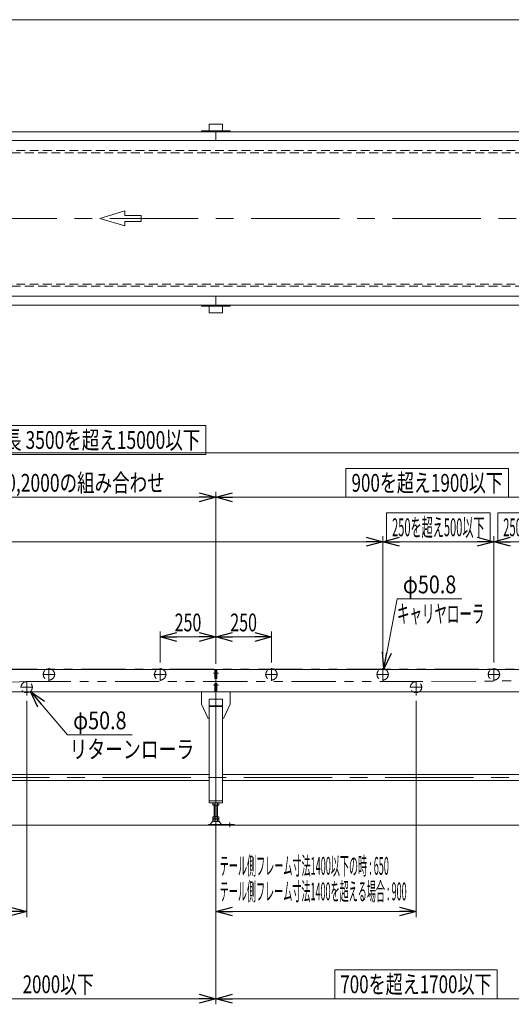
# Model space of a CAD drawing. Units: millimetres. Extents: x -4925 to 4925, y -3379 to 3378.
# Drawn here: x -864 to 1345, y -1049 to 3378 of the extents above; entities that cross this region are included whole.
import ezdxf
from ezdxf.enums import TextEntityAlignment as Align

# ---------------------------------------------------------------- set-up
doc = ezdxf.new("R2010")
doc.units = ezdxf.units.MM
doc.header["$LTSCALE"] = 6.25
for name, pattern in [('CENTERX2', [101.6, 63.5, -12.7, 12.7, -12.7]), ('DASHED2', [9.525, 6.35, -3.175]), ('PHANTOM', [63.5, 31.75, -6.35, 6.35, -6.35, 6.35, -6.35])]:
    doc.linetypes.add(name, pattern=pattern)
doc.layers.add('ZUWAKU', color=7, linetype='Continuous')
doc.styles.add('dcStyle0', font='ＭＳ Ｐゴシック')
doc.dimstyles.new('dc_Diam06', dxfattribs={"dimtxt": 80, "dimasz": 75.000048, "dimexe": 25, "dimexo": 25, "dimgap": 25, "dimtad": 2, "dimtih": 1, "dimtoh": 1, "dimdsep": 46, "dimtxsty": 'dcStyle0', "dimblk1": 'OPEN30', "dimblk2": 'OPEN30', "dimsah": 1, "dimcen": 0.09, "dimclrd": 2, "dimclre": 2, "dimclrt": 2, "dimadec": 0, "dimazin": 2, "dimtfac": 1, "dimtdec": 4, "dimtofl": 0, "dimtmove": 0, "dimatfit": 3, "dimfxl": 1, "dimarcsym": 1})
doc.dimstyles.new('dc_Rotated', dxfattribs={"dimtxt": 80, "dimasz": 75.000048, "dimexe": 25, "dimexo": 25, "dimgap": 17.5, "dimtad": 3, "dimdsep": 46, "dimtxsty": 'dcStyle0', "dimblk1": 'OPEN30', "dimblk2": 'OPEN30', "dimsah": 1, "dimcen": 0.09, "dimclrd": 2, "dimclre": 2, "dimclrt": 2, "dimadec": 0, "dimazin": 2, "dimtfac": 1, "dimtdec": 4, "dimtmove": 0, "dimatfit": 3, "dimfxl": 1, "dimarcsym": 1})

# ---------------------------------------------------------------- blocks, each defined once
blk = doc.blocks.new('_Open30')
at = {"color": 0, "linetype": 'ByBlock', "lineweight": -2}
for p, q in [((-1, 0.267949), (0, 0)), ((0, 0), (-1, -0.267949)), ((0, 0), (-1, 0))]:
    blk.add_line(p, q, dxfattribs=at)
blk = doc.blocks.new('*D12')
at = {"color": 2, "linetype": 'Continuous', "lineweight": 13}
for p, q in [((-832.7, 315.2), (-832.7, -656.3)), ((-1482.7, -276.9), (-1482.7, -656.3)), ((-1482.7, -631.3), (-832.7, -631.3))]:
    blk.add_line(p, q, dxfattribs=at)
at = {"color": 2, "xscale": 75.00007019038215, "yscale": 74.99973420559108}
for p, rotation in [((-1482.7, -631.3), 180), ((-832.7, -631.3), 360)]:
    blk.add_blockref('_Open30', p, dxfattribs=dict(at, rotation=rotation))
blk = doc.blocks.new('*D13')
at = {"color": 2, "linetype": 'Continuous', "lineweight": 13}
for p, q in [((17.3, 345.1), (17.3, -656.3)), ((917.3, 315.2), (917.3, -656.3)), ((17.3, -631.3), (917.3, -631.3))]:
    blk.add_line(p, q, dxfattribs=at)
at = {"color": 2, "xscale": 75.00007019038215, "yscale": 74.99973420559108}
for p, rotation in [((17.3, -631.3), 180), ((917.3, -631.3), 360)]:
    blk.add_blockref('_Open30', p, dxfattribs=dict(at, rotation=rotation))
blk = doc.blocks.new('*D22')
at = {"color": 2, "linetype": 'Continuous', "lineweight": 13}
for p, q in [((-232.7, 487.4), (-232.7, 628.2)), ((17.3, 481.8), (17.3, 628.2)), ((-232.7, 603.2), (17.3, 603.2))]:
    blk.add_line(p, q, dxfattribs=at)
at = {"color": 2, "xscale": 75.00007019038215, "yscale": 74.99973420559108}
for p, rotation in [((-232.7, 603.2), 180), ((17.3, 603.2), 360)]:
    blk.add_blockref('_Open30', p, dxfattribs=dict(at, rotation=rotation))
at = {"color": 2, "style": 'dcStyle0', "width": 0.6875}
blk.add_text('250', height=80, dxfattribs=at).set_placement((-167.7, 628.2), (-47.7, 628.2), align=Align.FIT)
blk = doc.blocks.new('*D23')
at = {"color": 2, "linetype": 'Continuous', "lineweight": 13}
for p, q in [((17.3, 481.8), (17.3, 628.2)), ((267.3, 487.4), (267.3, 628.2)), ((17.3, 603.2), (267.3, 603.2))]:
    blk.add_line(p, q, dxfattribs=at)
at = {"color": 2, "xscale": 75.00007019038215, "yscale": 74.99973420559108}
for p, rotation in [((17.3, 603.2), 180), ((267.3, 603.2), 360)]:
    blk.add_blockref('_Open30', p, dxfattribs=dict(at, rotation=rotation))
at = {"color": 2, "style": 'dcStyle0', "width": 0.6875}
blk.add_text('250', height=80, dxfattribs=at).set_placement((82.3, 628.2), (202.3, 628.2), align=Align.FIT)
blk = doc.blocks.new('*D24')
at = {"color": 2, "linetype": 'Continuous', "lineweight": 13}
for p, q in [((-2732.7, 487.4), (-2732.7, 1055.9)), ((-2732.7, 1030.9), (767.3, 1030.9)), ((767.3, 487.4), (767.3, 1055.9))]:
    blk.add_line(p, q, dxfattribs=at)
at = {"color": 2, "xscale": 75.00007019038215, "yscale": 74.99973420559108}
for p, rotation in [((-2732.7, 1030.9), 180), ((767.3, 1030.9), 360)]:
    blk.add_blockref('_Open30', p, dxfattribs=dict(at, rotation=rotation))
at = {"color": 2, "style": 'dcStyle0', "width": 0.649529}
blk.add_text('500P', height=80, dxfattribs=at).set_placement((-1073.3, 1055.9), (-913.3, 1055.9), align=Align.FIT)
blk = doc.blocks.new('*D25')
at = {"color": 2, "linetype": 'Continuous', "lineweight": 13}
for p, q in [((767.3, 487.4), (767.3, 1055.9)), ((767.3, 1030.9), (1267.3, 1030.9)), ((1267.3, 487.4), (1267.3, 1055.9))]:
    blk.add_line(p, q, dxfattribs=at)
at = {"color": 2, "xscale": 75.00007019038215, "yscale": 74.99973420559108}
for p, rotation in [((767.3, 1030.9), 180), ((1267.3, 1030.9), 360)]:
    blk.add_blockref('_Open30', p, dxfattribs=dict(at, rotation=rotation))
at = {"color": 2, "style": 'dcStyle0', "width": 0.46082}
blk.add_text('250を超え500以下', height=80, dxfattribs=at).set_placement((809.3, 1055.9), (1225.3, 1055.9), align=Align.FIT)
blk = doc.blocks.new('*D26')
at = {"color": 2, "linetype": 'Continuous', "lineweight": 13}
for p, q in [((1267.3, 487.4), (1267.3, 1055.9)), ((1267.3, 1030.9), (1767.3, 1030.9)), ((1767.3, 487.4), (1767.3, 1055.9))]:
    blk.add_line(p, q, dxfattribs=at)
at = {"color": 2, "xscale": 75.00007019038215, "yscale": 74.99973420559108}
for p, rotation in [((1267.3, 1030.9), 180), ((1767.3, 1030.9), 360)]:
    blk.add_blockref('_Open30', p, dxfattribs=dict(at, rotation=rotation))
at = {"color": 2, "style": 'dcStyle0', "width": 0.46082}
blk.add_text('250を超え500以下', height=80, dxfattribs=at).set_placement((1309.3, 1055.9), (1725.3, 1055.9), align=Align.FIT)
blk = doc.blocks.new('*D27')
at = {"color": 2, "linetype": 'Continuous', "lineweight": 13}
for p, q in [((-1482.7, -276.9), (-1482.7, -1048.7)), ((17.3, -276.9), (17.3, -1048.7)), ((-1482.7, -1023.7), (17.3, -1023.7))]:
    blk.add_line(p, q, dxfattribs=at)
at = {"color": 2, "xscale": 75.00007019038215, "yscale": 74.99973420559108}
for p, rotation in [((-1482.7, -1023.7), 180), ((17.3, -1023.7), 360)]:
    blk.add_blockref('_Open30', p, dxfattribs=dict(at, rotation=rotation))
at = {"color": 2, "style": 'dcStyle0', "width": 0.6875}
blk.add_text('2000以下', height=80, dxfattribs=at).set_placement((-850.6, -998.7), (-530.6, -998.7), align=Align.FIT)
blk = doc.blocks.new('*D28')
at = {"color": 2, "linetype": 'Continuous', "lineweight": 13}
for p, q in [((17.3, -276.9), (17.3, -1048.7)), ((1717.3, -276.9), (1717.3, -1048.7)), ((17.3, -1023.7), (1717.3, -1023.7))]:
    blk.add_line(p, q, dxfattribs=at)
at = {"color": 2, "xscale": 75.00007019038215, "yscale": 74.99973420559108}
for p, rotation in [((17.3, -1023.7), 180), ((1717.3, -1023.7), 360)]:
    blk.add_blockref('_Open30', p, dxfattribs=dict(at, rotation=rotation))
at = {"color": 2, "style": 'dcStyle0', "width": 0.707655}
blk.add_text('700を超え1700以下', height=80, dxfattribs=at).set_placement((576.7, -998.7), (1256.7, -998.7), align=Align.FIT)
blk = doc.blocks.new('*D29')
at = {"color": 2, "linetype": 'Continuous', "lineweight": 13}
for p, q in [((-2982.7, 468.8), (-2982.7, 1455.9)), ((-2982.7, 1430.9), (2017.3, 1430.9)), ((2017.3, 473), (2017.3, 1455.9))]:
    blk.add_line(p, q, dxfattribs=at)
at = {"color": 2, "xscale": 75.00007019038215, "yscale": 74.99973420559108}
for p, rotation in [((-2982.7, 1430.9), 180), ((2017.3, 1430.9), 360)]:
    blk.add_blockref('_Open30', p, dxfattribs=dict(at, rotation=rotation))
at = {"color": 2, "style": 'dcStyle0', "width": 0.713508}
blk.add_text('機長 3500を超え15000以下', height=80, dxfattribs=at).set_placement((-1012.8, 1448.4), (-52.8, 1448.4), align=Align.FIT)
blk = doc.blocks.new('*D45')
at = {"color": 2, "linetype": 'Continuous', "lineweight": 13}
for p, q in [((833.1, 774.1), (772.1, 459.3)), ((1123.1, 774.1), (833.1, 774.1))]:
    blk.add_line(p, q, dxfattribs=at)
at = {"color": 2, "xscale": 75.00007019038215, "yscale": 74.99973420559108, "rotation": 259.0367287189749}
blk.add_blockref('_Open30', (772.1, 459.3), dxfattribs=at)
at = {"color": 2, "style": 'dcStyle0', "width": 0.763073}
blk.add_text('φ50.8', height=80, dxfattribs=at).set_placement((858.1, 799.1), (1098.1, 799.1), align=Align.FIT)
blk = doc.blocks.new('*D67')
at = {"color": 2, "linetype": 'Continuous', "lineweight": 13}
for p, q in [((-1482.7, 961.6), (-1482.7, 1255.9)), ((17.3, 481.8), (17.3, 1255.9)), ((-1482.7, 1230.9), (17.3, 1230.9))]:
    blk.add_line(p, q, dxfattribs=at)
at = {"color": 2, "xscale": 75.00007019038215, "yscale": 74.99973420559108}
for p, rotation in [((-1482.7, 1230.9), 180), ((17.3, 1230.9), 360)]:
    blk.add_blockref('_Open30', p, dxfattribs=dict(at, rotation=rotation))
at = {"color": 4, "style": 'dcStyle0', "width": 0.72043}
blk.add_text('1000,1500,2000の組み合わせ', height=80, dxfattribs=at).set_placement((-1252.7, 1255.9), (-212.7, 1255.9), align=Align.FIT)
blk = doc.blocks.new('*D68')
at = {"color": 2, "linetype": 'Continuous', "lineweight": 13}
for p, q in [((17.3, 481.8), (17.3, 1255.9)), ((1917.3, 481.8), (1917.3, 1255.9)), ((17.3, 1230.9), (1917.3, 1230.9))]:
    blk.add_line(p, q, dxfattribs=at)
at = {"color": 2, "xscale": 75.00007019038215, "yscale": 74.99973420559108}
for p, rotation in [((17.3, 1230.9), 180), ((1917.3, 1230.9), 360)]:
    blk.add_blockref('_Open30', p, dxfattribs=dict(at, rotation=rotation))
at = {"color": 4, "style": 'dcStyle0', "width": 0.707655}
blk.add_text('900を超え1900以下', height=80, dxfattribs=at).set_placement((627.3, 1255.9), (1307.3, 1255.9), align=Align.FIT)
blk = doc.blocks.new('*D75')
at = {"color": 2, "linetype": 'Continuous', "lineweight": 13}
for p, q in [((-649, 162.8), (-816.2, 357.6)), ((-359, 162.8), (-649, 162.8))]:
    blk.add_line(p, q, dxfattribs=at)
at = {"color": 2, "xscale": 75.00007019038215, "yscale": 74.99973420559108, "rotation": 130.6386766364768}
blk.add_blockref('_Open30', (-816.2, 357.6), dxfattribs=at)
at = {"color": 2, "style": 'dcStyle0', "width": 0.763073}
blk.add_text('φ50.8', height=80, dxfattribs=at).set_placement((-624, 187.8), (-384, 187.8), align=Align.FIT)
blk = doc.blocks.new('DC_GROUP_W_FB3C_S_040A_7_15')
at = {"color": 2, "linetype": 'Continuous', "lineweight": 13}
for p, q in [((-1037.8, 1553.4), (-27.8, 1553.4)), ((-1037.8, 1423.4), (-1037.8, 1553.4)), ((-27.8, 1423.4), (-27.8, 1553.4)), ((-1037.8, 1423.4), (-27.8, 1423.4))]:
    blk.add_line(p, q, dxfattribs=at)
blk = doc.blocks.new('DC_GROUP_W_FB3C_S_040A_7_16')
at = {"color": 4, "linetype": 'Continuous', "lineweight": 13}
for p, q in [((602.3, 1360.9), (1332.3, 1360.9)), ((602.3, 1230.9), (602.3, 1360.9)), ((1332.3, 1230.9), (1332.3, 1360.9)), ((602.3, 1230.9), (1332.3, 1230.9))]:
    blk.add_line(p, q, dxfattribs=at)
blk = doc.blocks.new('DC_GROUP_W_FB3C_S_040A_7_17')
at = {"color": 2, "linetype": 'Continuous', "lineweight": 13}
for p, q in [((551.7, -893.7), (1281.7, -893.7)), ((551.7, -1023.7), (551.7, -893.7)), ((1281.7, -1023.7), (1281.7, -893.7)), ((551.7, -1023.7), (1281.7, -1023.7))]:
    blk.add_line(p, q, dxfattribs=at)
blk = doc.blocks.new('DC_GROUP_W_FB3C_S_040A_7_18')
at = {"color": 2, "linetype": 'Continuous', "lineweight": 13}
for p, q in [((784.3, 1160.9), (1250.3, 1160.9)), ((784.3, 1030.9), (784.3, 1160.9)), ((1250.3, 1030.9), (1250.3, 1160.9)), ((784.3, 1030.9), (1250.3, 1030.9))]:
    blk.add_line(p, q, dxfattribs=at)
blk = doc.blocks.new('DC_GROUP_W_FB3C_S_040A_7_19')
at = {"color": 2, "linetype": 'Continuous', "lineweight": 13}
for p, q in [((1284.3, 1160.9), (1750.3, 1160.9)), ((1284.3, 1030.9), (1284.3, 1160.9)), ((1750.3, 1030.9), (1750.3, 1160.9)), ((1284.3, 1030.9), (1750.3, 1030.9))]:
    blk.add_line(p, q, dxfattribs=at)
blk = doc.blocks.new('DC_GROUP_W_FB3C_S_040A_7_2')
at = {"layer": 'ZUWAKU', "color": 7, "linetype": 'Continuous', "lineweight": 13}
blk.add_line((4925, 3378.2), (-4925, 3378.2), dxfattribs=at)

msp = doc.modelspace()

# ---------------------------------------------------------------- linework, layer by layer
at = {"color": 7, "linetype": 'Continuous', "lineweight": 13}
for p, q in [((-47.73427677, 2878.7477961), (-47.73427677, 2874.7477961)), ((82.26572323, 2878.7477961), (-47.73427677, 2878.7477961)), ((-12.73427677, 2908.7477961), (-12.73427677, 2878.7477961)), ((-12.73427677, 2908.7477961), (47.26572323, 2908.7477961)), ((47.26572323, 2908.7477961), (47.26572323, 2878.7477961)), ((82.26572323, 2874.7477961), (82.26572323, 2878.7477961)), ((2018.26572323, 2834.7477961), (-2983.73427677, 2834.7477961)), ((1917.26572323, 2874.7477961), (-2882.73427677, 2874.7477961)), ((17.26572323, 2874.7477961), (17.26572323, 2834.7477961)), ((-2983.73427677, 2134.7477961), (2018.26572323, 2134.7477961)), ((17.26572323, 2134.7477961), (17.26572323, 2094.7477961)), ((-2595.23427677, 2094.7477961), (1917.26572323, 2094.7477961)), ((-47.73427677, 2094.7477961), (-47.73427677, 2090.7477961)), ((-47.73427677, 2090.7477961), (82.26572323, 2090.7477961)), ((-12.73427677, 2090.7477961), (-12.73427677, 2060.7477961)), ((47.26572323, 2090.7477961), (47.26572323, 2060.7477961)), ((82.26572323, 2090.7477961), (82.26572323, 2094.7477961)), ((47.26572323, 2060.7477961), (-12.73427677, 2060.7477961)), ((-2667.73427677, 456.83337708), (1917.26572323, 456.83337708)), ((17.26572323, 456.83337708), (17.26572323, 356.83337708)), ((1902.26572323, 356.83337708), (-2867.73427677, 356.83337708)), ((-47.73427677, 356.83337708), (-47.73427677, 302.9315613)), ((82.26572323, 356.83337708), (82.26572323, 302.9315613)), ((-12.73427677, 323.83337708), (47.26572323, 323.83337708)), ((-12.73427677, 323.83337708), (-12.73427677, -143.16662292)), ((47.26572323, -143.16662292), (47.26572323, 323.83337708)), ((-47.2740737, 300.83627042), (-19.07491175, 239.7380862)), ((-12.73427677, 293.83337708), (47.26572323, 293.83337708)), ((-12.73427677, 291.00494996), (47.26572323, 291.00494996)), ((53.6063582, 239.7380862), (81.80552015, 300.83627042)), ((-14.53511483, 236.83337708), (-12.73427677, 236.83337708)), ((47.26572323, 236.83337708), (49.06656128, 236.83337708)), ((-1452.73427677, -15.96350526), (-12.73427677, -15.96350526)), ((-1452.73427677, -43.16350526), (-12.73427677, -43.16350526)), ((47.26572323, -15.96350526), (1687.26572323, -15.96350526)), ((47.26572323, -43.16350526), (1687.26572323, -43.16350526)), ((-12.73427677, -134.16662292), (47.26572323, -134.16662292)), ((-12.73427677, -143.16662292), (47.26572323, -143.16662292)), ((3.40931677, -152.63072453), (3.40931677, -143.7025213)), ((27.65802807, -153.16662292), (6.87341838, -153.16662292)), ((9.26572323, -205.36662292), (9.26572323, -153.16662292)), ((10.33752, -152.63072453), (10.33752, -143.7025213)), ((24.19392646, -152.63072453), (24.19392646, -143.7025213)), ((25.26572323, -153.16662292), (25.26572323, -205.36662292)), ((31.12212969, -152.63072453), (31.12212969, -143.7025213)), ((3.40931677, -205.36662292), (31.12212969, -205.36662292)), ((3.40931677, -214.83072453), (3.40931677, -205.36662292)), ((3.40931677, -225.83072453), (3.40931677, -216.9025213)), ((6.87341838, -215.36662292), (27.65802807, -215.36662292)), ((6.87341838, -216.36662292), (27.65802807, -216.36662292)), ((9.26572323, -204.36662292), (25.26572323, -204.36662292)), ((9.26572323, -216.36662292), (9.26572323, -215.36662292)), ((10.33752, -214.83072453), (10.33752, -205.36662292)), ((10.33752, -225.83072453), (10.33752, -216.9025213)), ((24.19392646, -214.83072453), (24.19392646, -205.36662292)), ((24.19392646, -225.83072453), (24.19392646, -216.9025213)), ((25.26572323, -216.36662292), (25.26572323, -215.36662292)), ((31.12212969, -214.83072453), (31.12212969, -205.36662292)), ((31.12212969, -225.83072453), (31.12212969, -216.9025213)), ((100.26572323, -239.96662292), (-15.23427677, -239.96662292)), ((-15.23427677, -239.96662292), (-15.23427677, -243.16662292)), ((0.39881964, -228.16203161), (-6.44530891, -239.46815335)), ((31.53720681, -226.66662292), (2.99423964, -226.66662292)), ((27.65802807, -226.36662292), (6.87341838, -226.36662292)), ((40.97675536, -239.46815335), (34.13262682, -228.16203161)), ((100.26572323, -243.16662292), (100.26572323, -239.96662292))]:
    msp.add_line(p, q, dxfattribs=at)
at = {"color": 4, "linetype": 'DASHED2', "lineweight": 13}
for p, q in [((2018.26572323, 2789.7477961), (-2983.73427677, 2789.7477961)), ((-2983.73427677, 2779.7477961), (2018.26572323, 2779.7477961)), ((2018.26572323, 2189.7477961), (-2983.73427677, 2189.7477961)), ((-2983.73427677, 2179.7477961), (2018.26572323, 2179.7477961)), ((12.76572323, 454.83337708), (12.76572323, 358.83337708)), ((21.76572323, 454.83337708), (21.76572323, 358.83337708))]:
    msp.add_line(p, q, dxfattribs=at)
at = {"color": 3, "linetype": 'CENTERX2', "lineweight": 13}
for p, q in [((-2998.72337884, 2484.7477961), (2033.25482529, 2484.7477961)), ((-732.73427677, 462.35683002), (-732.73427677, 406.08517019)), ((-232.73427677, 462.35683002), (-232.73427677, 406.08517019)), ((267.26572323, 462.35683002), (267.26572323, 406.08517019)), ((767.26572323, 462.35683002), (767.26572323, 406.08517019)), ((1267.26572323, 462.35683002), (1267.26572323, 406.08517019)), ((-832.73427677, 404.2524909), (-832.73427677, 340.24468525)), ((-760.78708116, 434.38337708), (-704.89103909, 434.38337708)), ((-260.78708116, 434.38337708), (-204.89103909, 434.38337708)), ((6.47385188, 439.83337708), (28.67616078, 439.83337708)), ((239.21291884, 434.38337708), (295.10896091, 434.38337708)), ((739.21291884, 434.38337708), (795.10896091, 434.38337708)), ((917.26572323, 404.2524909), (917.26572323, 340.24468525)), ((1239.21291884, 434.38337708), (1295.10896091, 434.38337708)), ((-860.30938946, 376.83337708), (-804.75650426, 376.83337708)), ((6.47385188, 386.83337708), (28.67616078, 386.83337708)), ((17.26572323, 356.83337708), (17.26572323, -251.86218687)), ((889.69061054, 376.83337708), (945.24349574, 376.83337708)), ((1810.04410489, -29.56350526), (-2779.95589511, -29.56350526)), ((80.26572323, -231.45850381), (80.26572323, -251.86218687))]:
    msp.add_line(p, q, dxfattribs=at)
at = {"color": 4, "linetype": 'Continuous', "lineweight": 13}
for p, q in [((-503.84237421, 2484.7477961), (-392.07511532, 2518.27797377)), ((-392.07511532, 2451.21761843), (-503.84237421, 2484.7477961)), ((-392.07511532, 2518.27797377), (-392.07511532, 2498.15986717)), ((-392.07511532, 2498.15986717), (-317.56360938, 2498.15986717)), ((-317.56360938, 2498.15986717), (-317.56360938, 2471.33572504)), ((-317.56360938, 2471.33572504), (-392.07511532, 2471.33572504)), ((-392.07511532, 2471.33572504), (-392.07511532, 2451.21761843))]:
    msp.add_line(p, q, dxfattribs=at)
at = {"color": 140, "linetype": 'PHANTOM', "lineweight": 13}
for p, q in [((1992.96572323, 458.63337708), (-2958.43427677, 458.63337708)), ((-834.27507464, 402.18994751), (-2205.7323184, 341.13337708)), ((-832.73427677, 402.23337708), (917.26572323, 402.23337708)), ((1979.19222053, 409.93287372), (917.26572323, 402.23337708))]:
    msp.add_line(p, q, dxfattribs=at)
at = {"color": 91, "linetype": 'PHANTOM', "lineweight": 13}
for p, q in [((-47.73427677, 302.9315613), (-47.73427677, 301.83337708)), ((-47.73427677, 301.83337708), (-47.2740737, 300.83627042)), ((81.80552015, 300.83627042), (82.26572323, 301.83337708)), ((82.26572323, 302.9315613), (82.26572323, 301.83337708))]:
    msp.add_line(p, q, dxfattribs=at)
at = {"color": 3, "linetype": 'Continuous', "lineweight": 13}
for p, q in [((11.26572323, -204.36662292), (11.26572323, -153.16662292)), ((23.26572323, -153.16662292), (23.26572323, -204.36662292)), ((-3062.93492416, -243.16662292), (2076.06507584, -243.16662292))]:
    msp.add_line(p, q, dxfattribs=at)
at = {"color": 4, "linetype": 'DASHED2', "lineweight": 13}
for centre in [(-732.73427677, 434.38337708), (-232.73427677, 434.38337708), (267.26572323, 434.38337708), (767.26572323, 434.38337708), (1267.26572323, 434.38337708)]:
    msp.add_circle(centre, 25.4, dxfattribs=at)
for centre in [(-832.73427677, 376.83337708), (917.26572323, 376.83337708)]:
    msp.add_arc(centre, 25.4, 308.0566566327, 231.9433433673, dxfattribs=at)
at = {"color": 7, "linetype": 'Continuous', "lineweight": 13}
for centre, radius, start, end in [((-832.73427677, 376.83337708), 25.4, 231.9433433673, 308.0566566327), ((917.26572323, 376.83337708), 25.4, 231.9433433673, 308.0566566327), ((-42.73427677, 302.9315613), 5, 180, 204.7751405688), ((77.26572323, 302.9315613), 5, 335.2248594312, 0), ((-14.53511483, 241.83337708), 5, 204.7751405688, 270), ((49.06656128, 241.83337708), 5, 270, 335.2248594311), ((6.87341838, -154.63072453), 11.46410162, 72.412046226, 107.587953774), ((6.87341838, -141.7025213), 11.46410162, 252.412046226, 287.587953774), ((17.26572323, -188.2191818), 45.05255888, 81.1539262114, 98.8460737886), ((17.26572323, -108.11406403), 45.05255888, 261.1539262114, 278.8460737886), ((27.65802807, -154.63072453), 11.46410162, 72.4120462262, 107.587953774), ((27.65802807, -141.7025213), 11.46410162, 252.412046226, 287.5879537738), ((6.87341838, -203.9025213), 11.46410162, 252.412046226, 287.587953774), ((6.87341838, -227.83072453), 11.46410162, 72.412046226, 107.587953774), ((17.26572323, -170.31406403), 45.05255888, 261.1539262114, 278.8460737886), ((17.26572323, -261.4191818), 45.05255888, 81.1539262114, 98.8460737886), ((27.65802807, -203.9025213), 11.46410162, 252.412046226, 287.5879537738), ((27.65802807, -227.83072453), 11.46410162, 72.4120462262, 107.587953774), ((-7.31044891, -238.96662292), 1, 270, 329.8986954341), ((2.99423964, -229.66662292), 3, 90, 149.8986954345), ((6.87341838, -214.9025213), 11.46410162, 252.412046226, 287.587953774), ((17.26572323, -181.31406403), 45.05255888, 261.1539262114, 278.8460737886), ((27.65802807, -214.9025213), 11.46410162, 252.412046226, 287.5879537738), ((31.53720681, -229.66662292), 3, 30.1013045656, 90), ((41.84189536, -238.96662292), 1, 210.1013045649, 270)]:
    msp.add_arc(centre, radius, start, end, dxfattribs=at)

# ---------------------------------------------------------------- block references
at = {"linetype": 'Continuous'}
for name in ['DC_GROUP_W_FB3C_S_040A_7_15', 'DC_GROUP_W_FB3C_S_040A_7_16', 'DC_GROUP_W_FB3C_S_040A_7_18', 'DC_GROUP_W_FB3C_S_040A_7_19', 'DC_GROUP_W_FB3C_S_040A_7_17']:
    msp.add_blockref(name, (0, 0), dxfattribs=at)
at = {"layer": 'ZUWAKU', "linetype": 'Continuous'}
msp.add_blockref('DC_GROUP_W_FB3C_S_040A_7_2', (0, 0), dxfattribs=at)

# ---------------------------------------------------------------- texts
at = {"color": 2, "style": 'dcStyle0'}
for s, width, p, p2 in [('キャリヤローラ', 0.549985, (831.82478976, 666.75966653), (1223.82478976, 666.75966653)), ('リターンローラ', 0.806335, (-640.06685301, 57.87771294), (-80.06685301, 57.87771294)), ('テール側フレーム寸法1400以下の時 : 650', 0.367894, (35.04367915, -466.12335335), (795.04367915, -466.12335335)), ('テール側フレーム寸法1400を超える場合 : 900', 0.372597, (35.04367915, -581.15246778), (875.04367915, -581.15246778))]:
    msp.add_text(s, height=80, dxfattribs=dict(at, width=width)).set_placement(p, p2, align=Align.FIT)

# ---------------------------------------------------------------- dimensions: what is measured, and where the dimension line sits
at = {"linetype": 'Continuous', "lineweight": 13}
for base, p1, p2, text, override, picture, middle in [((2017.26572323, 1430.89062572), (-2982.73427677, 443.77959992), (2017.26572323, 448.00363808), '機長 3500を超え15000以下', {"dimtxt": 80, "dimasz": 75.000048, "dimexe": 25, "dimexo": 25, "dimgap": 17.5, "dimtad": 3, "dimtih": 0, "dimtoh": 0, "dimdec": 2, "dimlfac": 1, "dimzin": 8, "dimtxsty": 'dcStyle0', "dimblk1": 'Open30', "dimblk2": 'Open30', "dimsah": 1, "dimclrd": 2, "dimclre": 2, "dimclrt": 2, "dimazin": 2, "dimtofl": 1, "dimtolj": 0, "dimtzin": 8, "dimarcsym": 1}, '*D29', (-532.81101715, 1430.89062572)), ((17.26572323, 1230.89062572), (-1482.73427677, 936.64954075), (17.26572323, 456.83337708), '1000,<>,2000の組み合わせ', {"dimtxt": 80, "dimasz": 75.000048, "dimexe": 25, "dimexo": 25, "dimgap": 25, "dimtad": 3, "dimtih": 0, "dimtoh": 0, "dimdec": 2, "dimlfac": 1, "dimzin": 8, "dimtxsty": 'dcStyle0', "dimblk1": 'Open30', "dimblk2": 'Open30', "dimsah": 1, "dimclrd": 2, "dimclre": 2, "dimclrt": 4, "dimazin": 2, "dimtofl": 1, "dimtolj": 0, "dimtzin": 8, "dimarcsym": 1}, '*D67', (-732.73427677, 1230.89062572)), ((1917.26572323, 1230.89062572), (17.26572323, 456.83337708), (1917.26572323, 456.83337708), '900を超え<>以下', {"dimtxt": 80, "dimasz": 75.000048, "dimexe": 25, "dimexo": 25, "dimgap": 25, "dimtad": 3, "dimtih": 0, "dimtoh": 0, "dimdec": 2, "dimlfac": 1, "dimzin": 8, "dimtxsty": 'dcStyle0', "dimblk1": 'Open30', "dimblk2": 'Open30', "dimsah": 1, "dimclrd": 2, "dimclre": 2, "dimclrt": 4, "dimazin": 2, "dimtofl": 1, "dimtolj": 0, "dimtzin": 8, "dimarcsym": 1}, '*D68', (967.26572323, 1230.89062572)), ((767.26572323, 1030.89062572), (-2732.73427677, 462.35683002), (767.26572323, 462.35683002), '500P', {"dimtxt": 80, "dimasz": 75.000048, "dimexe": 25, "dimexo": 25, "dimgap": 25, "dimtad": 3, "dimtih": 0, "dimtoh": 0, "dimdec": 2, "dimlfac": 1, "dimzin": 8, "dimtxsty": 'dcStyle0', "dimblk1": 'Open30', "dimblk2": 'Open30', "dimsah": 1, "dimclrd": 2, "dimclre": 2, "dimclrt": 2, "dimazin": 2, "dimtofl": 1, "dimtolj": 0, "dimtzin": 8, "dimarcsym": 1}, '*D24', (-993.30545059, 1030.89062572)), ((1267.26572323, 1030.89062572), (767.26572323, 462.35683002), (1267.26572323, 462.35683002), '250を超え<>以下', {"dimtxt": 80, "dimasz": 75.000048, "dimexe": 25, "dimexo": 25, "dimgap": 25, "dimtad": 3, "dimtih": 0, "dimtoh": 0, "dimdec": 2, "dimlfac": 1, "dimzin": 8, "dimtxsty": 'dcStyle0', "dimblk1": 'Open30', "dimblk2": 'Open30', "dimsah": 1, "dimclrd": 2, "dimclre": 2, "dimclrt": 2, "dimazin": 2, "dimtofl": 1, "dimtolj": 0, "dimtzin": 8, "dimarcsym": 1}, '*D25', (1017.26572323, 1030.89062572)), ((1767.26572323, 1030.89062572), (1267.26572323, 462.35683002), (1767.26572323, 462.35683002), '250を超え<>以下', {"dimtxt": 80, "dimasz": 75.000048, "dimexe": 25, "dimexo": 25, "dimgap": 25, "dimtad": 3, "dimtih": 0, "dimtoh": 0, "dimdec": 2, "dimlfac": 1, "dimzin": 8, "dimtxsty": 'dcStyle0', "dimblk1": 'Open30', "dimblk2": 'Open30', "dimsah": 1, "dimclrd": 2, "dimclre": 2, "dimclrt": 2, "dimazin": 2, "dimtofl": 1, "dimtolj": 0, "dimtzin": 8, "dimarcsym": 1}, '*D26', (1517.26572323, 1030.89062572)), ((917.26572323, -631.29579909), (17.26572323, 370.13193823), (917.26572323, 340.24468525), ' ', {"dimtxt": 80, "dimasz": 75.000048, "dimexe": 25, "dimexo": 25, "dimgap": 25, "dimtad": 3, "dimtih": 0, "dimtoh": 0, "dimdec": 2, "dimlfac": 1, "dimzin": 8, "dimtxsty": 'dcStyle0', "dimblk1": 'Open30', "dimblk2": 'Open30', "dimsah": 1, "dimclrd": 2, "dimclre": 2, "dimclrt": 2, "dimazin": 2, "dimtofl": 1, "dimtolj": 0, "dimtzin": 8, "dimarcsym": 1}, '*D13', (495.66195303, -631.29579909)), ((-832.73427677, -631.29579909), (-1482.73427677, -251.86218687), (-832.73427677, 340.24468525), ' ', {"dimtxt": 80, "dimasz": 75.000048, "dimexe": 25, "dimexo": 25, "dimgap": 25, "dimtad": 3, "dimtih": 0, "dimtoh": 0, "dimdec": 2, "dimlfac": 1, "dimzin": 8, "dimtxsty": 'dcStyle0', "dimblk1": 'Open30', "dimblk2": 'Open30', "dimsah": 1, "dimclrd": 2, "dimclre": 2, "dimclrt": 2, "dimazin": 2, "dimtofl": 1, "dimtolj": 0, "dimtzin": 8, "dimarcsym": 1}, '*D12', (-1137.7492003, -631.29579909)), ((17.26572323, -1023.67646513), (-1482.73427677, -251.86218687), (17.26572323, -251.86218687), '2000以下', {"dimtxt": 80, "dimasz": 75.000048, "dimexe": 25, "dimexo": 25, "dimgap": 25, "dimtad": 3, "dimtih": 0, "dimtoh": 0, "dimdec": 2, "dimlfac": 1, "dimzin": 8, "dimtxsty": 'dcStyle0', "dimblk1": 'Open30', "dimblk2": 'Open30', "dimsah": 1, "dimclrd": 2, "dimclre": 2, "dimclrt": 2, "dimazin": 2, "dimtofl": 1, "dimtolj": 0, "dimtzin": 8, "dimarcsym": 1}, '*D27', (-690.63555542, -1023.67646513)), ((1717.26572323, -1023.67646513), (17.26572323, -251.86218687), (1717.26572323, -251.86218687), '700を超え<>以下', {"dimtxt": 80, "dimasz": 75.000048, "dimexe": 25, "dimexo": 25, "dimgap": 25, "dimtad": 3, "dimtih": 0, "dimtoh": 0, "dimdec": 2, "dimlfac": 1, "dimzin": 8, "dimtxsty": 'dcStyle0', "dimblk1": 'Open30', "dimblk2": 'Open30', "dimsah": 1, "dimclrd": 2, "dimclre": 2, "dimclrt": 2, "dimazin": 2, "dimtofl": 1, "dimtolj": 0, "dimtzin": 8, "dimarcsym": 1}, '*D28', (916.68151726, -1023.67646513))]:
    dim = msp.add_linear_dim(base=base, p1=p1, p2=p2, text=text, dimstyle='dc_Rotated', override=override, dxfattribs=at)
    dim.commit()
    dim.dimension.update_dxf_attribs({"geometry": picture, "text_midpoint": middle, "dimtype": 160})
for p1, p2, override, picture, middle in [((762.43515893, 409.44694493), (772.09628752, 459.31980924), {"dimtxt": 80, "dimasz": 75.000048, "dimexe": 25, "dimexo": 25, "dimgap": 25, "dimtad": 2, "dimdec": 2, "dimlfac": 1, "dimzin": 8, "dimtxsty": 'dcStyle0', "dimblk1": 'Open30', "dimblk2": 'Open30', "dimsah": 1, "dimclrd": 2, "dimclre": 2, "dimclrt": 2, "dimazin": 2, "dimtolj": 0, "dimtzin": 8, "dimarcsym": 1}, '*D45', (978.07127883, 774.08608491)), ((-849.2769565, 396.1077058), (-816.19159705, 357.55904837), {"dimtxt": 80, "dimasz": 75.000048, "dimexe": 25, "dimexo": 25, "dimgap": 25, "dimtad": 2, "dimdec": 8, "dimlfac": 1, "dimzin": 8, "dimtxsty": 'dcStyle0', "dimblk1": 'Open30', "dimblk2": 'Open30', "dimsah": 1, "dimclrd": 2, "dimclre": 2, "dimclrt": 2, "dimazin": 2, "dimtolj": 0, "dimtzin": 8, "dimarcsym": 1}, '*D75', (-504.0474223, 162.81479772))]:
    dim = msp.add_diameter_dim_2p(p1=p1, p2=p2, text='φ50.8', dimstyle='dc_Diam06', override=override, dxfattribs=at)
    dim.commit()
    dim.dimension.update_dxf_attribs({"geometry": picture, "text_midpoint": middle, "dimtype": 163})
for base, p1, p2, picture, middle in [((17.26572323, 603.1770218), (-232.73427677, 462.35683002), (17.26572323, 456.83337708), '*D22', (-107.73427677, 603.1770218)), ((267.26572323, 603.1770218), (17.26572323, 456.83337708), (267.26572323, 462.35683002), '*D23', (142.26572323, 603.1770218))]:
    dim = msp.add_linear_dim(base=base, p1=p1, p2=p2, dimstyle='dc_Rotated', override={"dimtxt": 80, "dimasz": 75.000048, "dimexe": 25, "dimexo": 25, "dimgap": 25, "dimtad": 3, "dimtih": 0, "dimtoh": 0, "dimdec": 2, "dimlfac": 1, "dimzin": 8, "dimtxsty": 'dcStyle0', "dimblk1": 'Open30', "dimblk2": 'Open30', "dimsah": 1, "dimclrd": 2, "dimclre": 2, "dimclrt": 2, "dimazin": 2, "dimtofl": 1, "dimtolj": 0, "dimtzin": 8, "dimarcsym": 1}, dxfattribs=at)
    dim.commit()
    dim.dimension.update_dxf_attribs({"geometry": picture, "text_midpoint": middle, "dimtype": 160})

doc.saveas('drawing.dxf')
